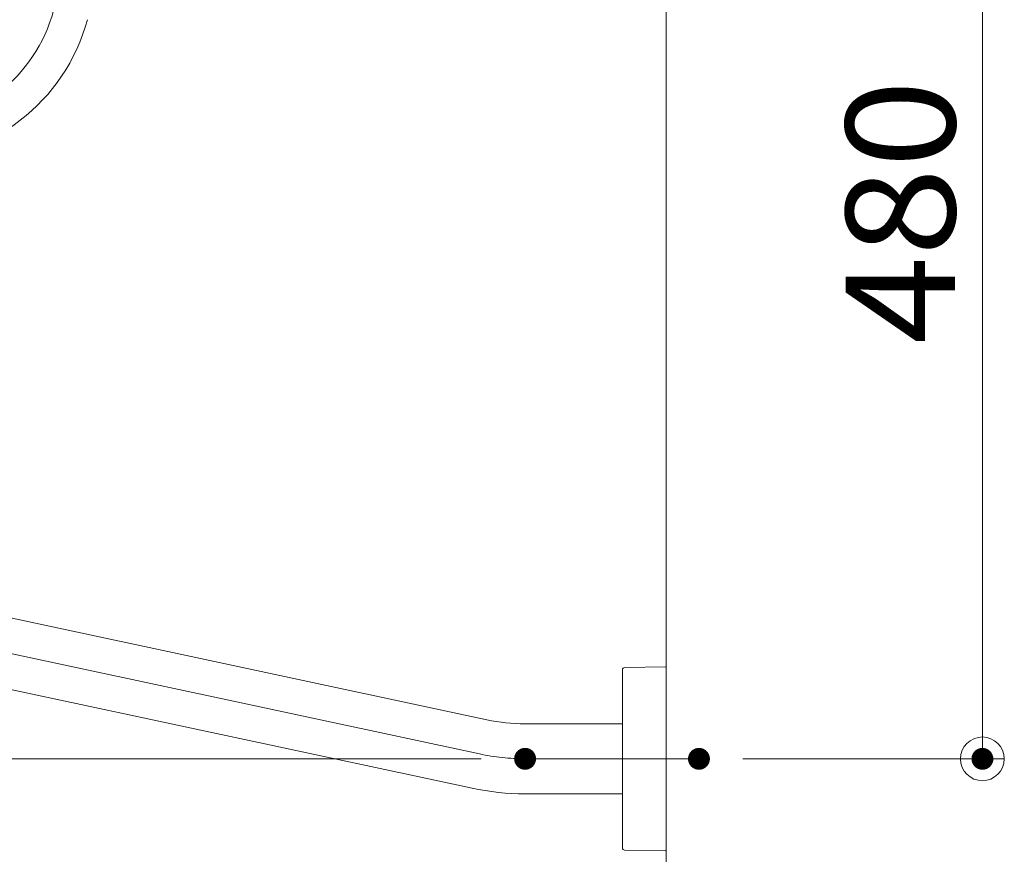
# Model space of a CAD drawing. Units: millimetres. Extents: x -801 to 810, y -551 to 557.
# Drawn here: x 99 to 189, y 310 to 386 of the extents above; entities that cross this region are included whole.
import ezdxf

# ---------------------------------------------------------------- set-up
doc = ezdxf.new("R2010")
doc.units = ezdxf.units.MM
doc.header["$LTSCALE"] = 5
doc.linetypes.add('JWW_CENTERX2', pattern=[27.093333, 22.013333, -1.693333, 1.693333, -1.693333])
for name, color, linetype in [('1', 7, 'Continuous'), ('5', 7, 'Continuous'), ('6文字', 7, 'Continuous'), ('CENTER', 7, 'Continuous')]:
    doc.layers.add(name, color=color, linetype=linetype)
doc.styles.add('ＭＳ ゴシック', font='txt', dxfattribs={"height": 1})

# ---------------------------------------------------------------- blocks, each defined once
blk = doc.blocks.new('_ORIGIN_0-7_')
at = {"layer": '6文字', "color": 1, "linetype": 'Continuous', "lineweight": 5}
blk.add_line((0, 0), (-1, 0), dxfattribs=at)
blk.add_circle((0, 0), 0.5, dxfattribs=at)

msp = doc.modelspace()

# ---------------------------------------------------------------- linework, layer by layer
at = {"layer": '1', "color": 7, "linetype": 'Continuous', "lineweight": 5}
for p, q in [((158.56, 206.257), (158.56, 446.613)), ((142.156, 321.81), (58.04, 339.81)), ((56.7, 333.552), (140.816, 315.552)), ((158.494, 326.635), (154.752, 326.569)), ((158.555, 326.575), (158.555, 318.236)), ((154.555, 318.237), (154.555, 326.369)), ((145.671, 321.438), (154.555, 321.434)), ((154.555, 310.102), (154.555, 318.237)), ((158.555, 318.236), (158.555, 309.897)), ((154.555, 315.038), (145.671, 315.038)), ((154.752, 309.902), (158.494, 309.837))]:
    msp.add_line(p, q, dxfattribs=at)
for centre, radius, start, end in [((89.056, 390.238), 17.2, 270, 345), ((154.755, 326.369), 0.2, 91, 180), ((158.495, 326.575), 0.06, 0, 91), ((145.671, 338.238), 16.8, 257.92143, 270), ((145.671, 338.238), 23.2, 257.92143, 270), ((154.755, 310.102), 0.2, 180, 269), ((158.495, 309.897), 0.06, 269, 0)]:
    msp.add_arc(centre, radius, start, end, dxfattribs=at)
at = {"layer": '5', "color": 7, "linetype": 'Continuous', "lineweight": 5}
msp.add_line((158.56, 206.257), (158.56, 444.847), dxfattribs=at)
at = {"layer": '6文字', "color": 1, "linetype": 'Continuous', "lineweight": 5}
for p, q in [((187.448, 410.026), (187.448, 322.235)), ((141.664, 318.238), (11.492, 318.238)), ((165.549, 318.235), (189.448, 318.235))]:
    msp.add_line(p, q, dxfattribs=at)
at = {"layer": 'CENTER', "color": 7, "linetype": 'JWW_CENTERX2', "lineweight": 13}
for p, q in [((141.486, 318.681), (57.37, 336.681)), ((145.664, 318.238), (161.038, 318.235))]:
    msp.add_line(p, q, dxfattribs=at)
for centre, radius, start, end in [((89.056, 390.236), 14, 270, 345), ((145.671, 338.238), 20, 257.92143, 270)]:
    msp.add_arc(centre, radius, start, end, dxfattribs=at)
at = {"layer": 'DEFPOINTS', "color": 1, "linetype": 'Continuous', "lineweight": 5, "const_width": 1}
for points in [[(146.164, 318.238, 0.414214), (145.664, 318.738, 0.414214), (145.164, 318.238, 0.414214), (145.664, 317.738, 0.414214)], [(162.049, 318.235, 0.414214), (161.549, 318.735, 0.414214), (161.049, 318.235, 0.414214), (161.549, 317.735, 0.414214)], [(187.948, 318.235, 0.414214), (187.448, 318.735, 0.414214), (186.948, 318.235, 0.414214), (187.448, 317.735, 0.414214)]]:
    msp.add_lwpolyline(points, format="xyb", close=True, dxfattribs=at)

# ---------------------------------------------------------------- block references
at = {"layer": '6文字', "color": 1, "linetype": 'Continuous', "lineweight": 5, "xscale": 4, "yscale": 4, "rotation": 270}
msp.add_blockref('_ORIGIN_0-7_', (187.448, 318.235), dxfattribs=at)

# ---------------------------------------------------------------- texts
at = {"layer": '6文字', "color": 2, "linetype": 'Continuous', "lineweight": 20, "style": 'ＭＳ ゴシック', "width": 1.065897}
msp.add_text('480', height=9.9822, rotation=90, dxfattribs=at).set_placement((184.951, 356.13))

doc.saveas('drawing.dxf')
